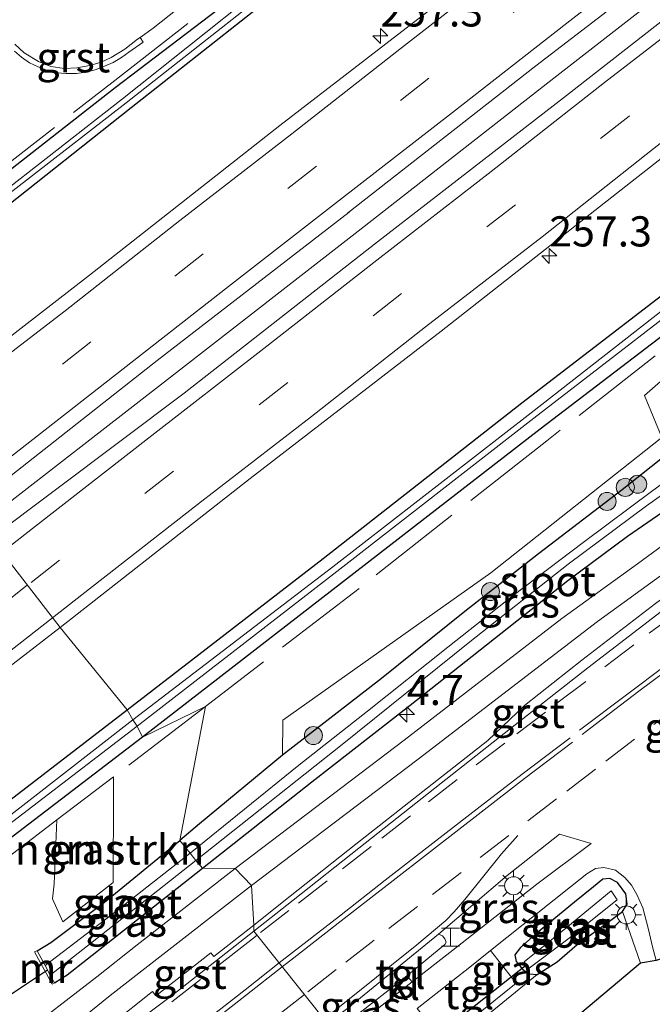
# Model space of a CAD drawing. Units: metres. Extents: x 249997 to 253698, y 465589 to 468751.
# Drawn here: x 251672 to 251724, y 466939 to 467020 of the extents above; entities that cross this region are included whole.
import ezdxf
from ezdxf.enums import TextEntityAlignment as Align

# ---------------------------------------------------------------- set-up
doc = ezdxf.new("R2010")
doc.units = ezdxf.units.M
doc.linetypes.add('IE-TERREINAFSCHEIDING', pattern=[10, 8, -2])
doc.linetypes.add('VW-3-9_STREEP', pattern=[12, 3, -9])
doc.layers.get('0').update_dxf_attribs({"lineweight": 25})
for name, color, linetype, lineweight in [('B-ME-AM-KILOMETR-S-B1', 7, 'Continuous', 18), ('B-ME-BV-GELEIDECONSTRUCTIE-GELEIDERAIL-L-B1', 213, 'BV-GELEIDERAIL', 18), ('B-ME-GR-BOMENSTRUIKEN-GV-B6', 93, 'Continuous', 18), ('B-ME-GR-BOOM-S-B1', 93, 'Continuous', 18), ('B-ME-GR-STRUIKEN-GV-B6', 93, 'Continuous', 18), ('B-ME-IE-GRASLAND-GV-B6', 93, 'Continuous', 18), ('B-ME-IE-GRONDWERKLIJN-GROND_INGERICHT-GV-B6', 253, 'Continuous', 18), ('B-ME-IE-HULPGEOMETRIE-L-B1', 53, 'Continuous', 18), ('B-ME-IE-INRICHTINGSELEMENT-S-B1', 253, 'Continuous', 18), ('B-ME-IE-MEUBILAIR_WEGMEUBILAIR-LICHTMAST-S-B1', 8, 'Continuous', 18), ('B-ME-IE-TERREINAFSCHEIDING-RASTERHEKWERK-L-B1', 8, 'IE-TERREINAFSCHEIDING', 18), ('B-ME-MW-MUUR-GV-B6', 8, 'IE-TERREINAFSCHEIDING-KUNSTMATIG', 18), ('B-ME-OG-WATER-GV-B6', 153, 'Continuous', 18), ('B-ME-VH-VERH_SOORT-BITUMEN-GV-B6', 8, 'IE-TERREINAFSCHEIDING-NATUURLIJK-HOUTWAL', 18), ('B-ME-VH-VERH_SOORT-GV-B6', 8, 'Continuous', 18), ('B-ME-VH-VERH_SOORT-KLINKERS-GV-B6', 8, 'IE-TERREINAFSCHEIDING-NATUURLIJK-HOUTWAL', 18), ('B-ME-VH-VERH_SOORT-TEGELS-GV-B6', 8, 'Continuous', 18), ('B-ME-VW-MARKERING-39STREEP-015-L-B1', 255, 'VW-3-9_STREEP', 18), ('B-ME-VW-MARKERING-STREEP-015-L-B1', 7, 'Continuous', 18)]:
    doc.layers.add(name, color=color, linetype=linetype, lineweight=lineweight)
for name, color, linetype in [('B-ME-GW-INSTEEKWATERGANG-L-B1', 10, 'Continuous'), ('B-ME-KG-KADASTRAAL-OPNAMEDTMGRENS-L-B1', 10, 'Continuous'), ('B-ME-KW-DUIKER-L-B1', 10, 'Continuous')]:
    doc.layers.add(name, color=color, linetype=linetype)
doc.styles.add('NLCS-ISO', font='NLCS-ISO.TTF')
doc.linetypes.add('BV-GELEIDERAIL', pattern='A,10,-3,[108,NLCS.SHX,S=1,R=0,X=0,Y=0],-3', length=16)
doc.linetypes.add('IE-TERREINAFSCHEIDING-KUNSTMATIG', pattern='A,4,[82,NLCS.SHX,S=0.75,R=90,X=0,Y=0],4,-2', length=10)
doc.linetypes.add('IE-TERREINAFSCHEIDING-NATUURLIJK-HOUTWAL', pattern='A,7,-1.5,[67,NLCS.SHX,S=0.75,R=45,X=0,Y=0],-1.5,7,-1.5,[70,NLCS.SHX,S=0.75,R=0,X=0,Y=0],-1.5', length=20)

# ---------------------------------------------------------------- blocks, each defined once
blk = doc.blocks.new('hecto')
for p, q in [((0, 0.625), (-0.625, 0)), ((0, -0.625), (0, 0.625)), ((-0.625, 0), (0.625, 0)), ((0.625, 0), (0, -0.625))]:
    blk.add_line(p, q)
blk = doc.blocks.new('boom')
h = blk.add_hatch(color=256)
edge = h.paths.add_edge_path()
edge.add_arc((0, 0), 0.75, 0, 360)
blk.add_circle((0, 0), 0.75)
blk = doc.blocks.new('halte')
for p, q in [((-0.75, -0.75), (-0.75, 0.75)), ((0.75, 0), (-0.75, 0)), ((0.75, 0.75), (0.75, -0.75))]:
    blk.add_line(p, q)
blk = doc.blocks.new('lantaarnpaal')
for p, q in [((-0.884, 0.884), (-0.53, 0.53)), ((0, 0.75), (0, 1.25)), ((0.53, 0.53), (0.884, 0.884)), ((-0.75, 0), (-1.25, 0)), ((0.75, 0), (1.25, 0)), ((-0.53, -0.53), (-0.884, -0.884)), ((0, -0.75), (0, -1.25)), ((0.53, -0.53), (0.884, -0.884))]:
    blk.add_line(p, q)
blk.add_circle((0, 0), 0.75)

msp = doc.modelspace()

# ---------------------------------------------------------------- linework, layer by layer
at = {"layer": 'B-ME-BV-GELEIDECONSTRUCTIE-GELEIDERAIL-L-B1'}
msp.add_polyline3d([(252015.1929, 467249.5291, 28.293), (251999.389, 467237.192, 28.28), (251983.643, 467224.753, 28.291), (251967.874, 467212.466, 28.296), (251952.227, 467200.149, 28.305), (251936.463, 467187.801, 28.296), (251920.673, 467175.441, 28.27), (251904.914, 467163.05, 28.279), (251889.255, 467150.788, 28.264), (251873.486, 467138.434, 28.286), (251857.714, 467126.162, 28.278), (251841.983, 467113.815, 28.256), (251826.209, 467101.531, 28.28), (251810.452, 467089.223, 28.282), (251794.698, 467076.932, 28.292), (251778.921, 467064.58, 28.302), (251763.167, 467052.342, 28.309), (251747.385, 467040.047, 28.299), (251731.634, 467027.724, 28.311), (251715.835, 467015.439, 28.29), (251700.098, 467003.152, 28.304), (251684.287, 466990.846, 28.287), (251668.514, 466978.6266, 28.238)], dxfattribs=at)
at = {"layer": 'B-ME-GR-BOMENSTRUIKEN-GV-B6'}
msp.add_polyline3d([(251674.859, 466954.157, 27.203), (251679.558, 466957.734, 27.08), (251679.559, 466956.374, 26.903), (251679.516, 466948.958, 26.956), (251675.33, 466945.706, 27.107), (251674.49, 466947.603, 27.254), (251674.627, 466948.866, 27.213), (251674.859, 466954.157, 27.203)], dxfattribs=at)
at = {"layer": 'B-ME-GR-STRUIKEN-GV-B6'}
msp.add_polyline3d([(251729.906, 466987.984, 26.816), (251721.745, 466981.502, 26.912), (251714.81, 466976.196, 27.012), (251708.712, 466971.428, 26.912), (251701.771, 466965.866, 26.964), (251693.578, 466959.527, 27.084), (251693.601, 466962.417, 26.959), (251710.853, 466974.644, 26.985), (251725.034, 466985.844, 26.927), (251723.618, 466989.339, 26.956), (251727.114, 466992.41, 26.939)], dxfattribs=at)
at = {"layer": 'B-ME-GW-INSTEEKWATERGANG-L-B1'}
for points in [[(251797.034, 467106.202, 27.185), (251780.843, 467093.68, 27.321), (251765.355, 467081.503, 27.281), (251748.925, 467068.636, 27.34), (251732.327, 467055.703, 27.356), (251715.571, 467042.643, 27.275), (251699.657, 467030.255, 27.348), (251689.502, 467022.331, 27.348), (251679.675, 467014.83, 27.356), (251668.557, 467006.161, 27.396)], [(251669.907, 467004.429, 26.947), (251681.015, 467013.212, 26.957), (251691.953, 467021.838, 26.94), (251700.08, 467028.164, 26.89), (251717.159, 467041.417, 26.95), (251734.63, 467054.947, 27.005), (251750.617, 467067.386, 26.99), (251767.33, 467080.506, 26.892), (251782.606, 467092.371, 26.924), (251798.628, 467104.946, 26.935)], [(251680.67, 466963.288, 26.96), (251696.946, 466975.81, 26.942), (251713.425, 466988.735, 26.927), (251730.267, 467001.662, 26.963), (251747.697, 467015.285, 27.033), (251764.837, 467028.726, 27.009), (251781.794, 467041.962, 26.964), (251786.569, 467045.823, 26.965), (251787.927, 467046.707, 26.948), (251788.744, 467047.13, 26.957), (251789.257, 467047.196, 26.892), (251789.804, 467047.042, 26.597), (251790.216, 467046.804, 26.567), (251790.369, 467046.426, 26.542), (251790.484, 467045.794, 26.512), (251790.532, 467045.329, 26.469), (251790.3, 467045.101, 26.459), (251789.994, 467044.89, 26.49), (251788.322, 467043.725, 26.575)], [(251788.322, 467043.725, 26.575), (251783.545, 467039.977, 26.623), (251766.749, 467026.63, 26.889), (251749.73, 467013.354, 26.981), (251732.024, 466999.566, 26.88), (251714.954, 466986.527, 26.844), (251698.64, 466973.908, 26.882), (251681.943, 466961.012, 26.882)], [(251729.906, 466987.984, 26.816), (251721.745, 466981.502, 26.912), (251714.81, 466976.196, 27.012), (251708.712, 466971.428, 26.912), (251701.771, 466965.866, 26.964), (251693.578, 466959.527, 27.084), (251686.674, 466953.832, 27.126), (251685.061, 466952.432, 26.916)], [(251686.931, 466950.152, 27.215), (251696.01, 466957.314, 27.083), (251704.16, 466963.65, 27.087), (251710.49, 466968.652, 27.135), (251717.242, 466973.988, 27.135), (251722.205, 466977.673, 27.219), (251727.98, 466981.654, 27.299)], [(251681.943, 466961.012, 26.882), (251664.474, 466947.661, 27.005), (251649.664, 466936.117, 27.042), (251634.804, 466924.578, 27.04), (251634.164, 466924.047, 27.039), (251633.495, 466924.058, 27.018), (251633.042, 466924.366, 26.964), (251632.744, 466924.81, 26.983), (251632.417, 466925.395, 26.914), (251632.332, 466925.94, 26.898), (251632.664, 466926.3, 26.896), (251633.115, 466926.629, 26.804), (251648.309, 466938.245, 26.836), (251662.86, 466949.597, 26.983), (251680.67, 466963.288, 26.96)], [(251673.2, 466943.312, 27.233), (251674.345, 466943.994, 27.144), (251678.791, 466947.334, 27.087), (251685.061, 466952.432, 26.916)], [(251674.643, 466940.637, 27.233), (251675.715, 466941.312, 27.217), (251680.778, 466945.29, 27.214), (251686.931, 466950.152, 27.215)], [(251718.03, 466943.822, 27.087), (251720.698, 466945.75, 27.083), (251721.778, 466946.572, 27.063), (251722.162, 466947.157, 27.063), (251722.05, 466948.03, 27.063), (251721.373, 466948.976, 27.063), (251720.728, 466949.296, 27.036), (251720.145, 466949.247, 27.04), (251719.362, 466948.591, 27.04), (251717.792, 466947.329, 27.04), (251714.546, 466944.642, 27.024), (251713.324, 466943.583, 27.024), (251712.848, 466942.972, 27.024), (251712.97, 466942.415, 27.024), (251713.52, 466941.741, 27.067), (251714.038, 466941.379, 27.012), (251714.713, 466941.328, 27.008), (251716.368, 466942.396, 27.012), (251718.03, 466943.822, 27.087)]]:
    msp.add_polyline3d(points, dxfattribs=at)
at = {"layer": 'B-ME-IE-GRASLAND-GV-B6'}
for points in [[(251667.517, 466979.933, 27.619), (251683.174, 466992.244, 27.676), (251699.094, 467004.535, 27.702), (251698.969, 467004.434, 27.704), (251714.581, 467016.647, 27.687), (251730.676, 467028.999, 27.665), (251746.122, 467041.228, 27.664), (251762.068, 467053.629, 27.652), (251777.729, 467065.925, 27.66), (251793.661, 467078.212, 27.672), (251809.265, 467090.483, 27.674), (251825.188, 467102.905, 27.647), (251840.82, 467115.19, 27.648), (251856.631, 467127.407, 27.636), (251872.365, 467139.711, 27.627), (251888.213, 467152.136, 27.615)], [(251890.304, 467149.492, 27.627), (251874.659, 467137.148, 27.638), (251858.902, 467124.908, 27.628), (251843.086, 467112.569, 27.623), (251827.378, 467100.256, 27.646), (251811.661, 467087.936, 27.643), (251795.766, 467075.564, 27.646), (251780.228, 467063.367, 27.661), (251764.229, 467050.985, 27.664), (251748.525, 467038.77, 27.657), (251732.675, 467026.362, 27.655), (251717.121, 467014.204, 27.646), (251701.192, 467001.862, 27.652), (251685.407, 466989.534, 27.634), (251669.367, 466977.509, 27.571)], [(251668.557, 467006.161, 27.396), (251679.675, 467014.83, 27.356), (251689.502, 467022.331, 27.348), (251699.657, 467030.255, 27.348), (251715.571, 467042.643, 27.275), (251732.327, 467055.703, 27.356), (251748.925, 467068.636, 27.34), (251765.355, 467081.503, 27.281), (251780.843, 467093.68, 27.321), (251797.034, 467106.202, 27.185)], [(251797.034, 467106.202, 27.185), (251780.843, 467093.68, 27.321), (251765.355, 467081.503, 27.281), (251748.925, 467068.636, 27.34), (251732.327, 467055.703, 27.356), (251715.571, 467042.643, 27.275), (251699.657, 467030.255, 27.348), (251689.502, 467022.331, 27.348), (251679.675, 467014.83, 27.356), (251668.557, 467006.161, 27.396)], [(251669.603, 467005.074, 26.367), (251680.588, 467013.58, 26.4), (251691.706, 467022.354, 26.414), (251699.6, 467028.404, 26.393), (251717.132, 467041.92, 26.508), (251734.008, 467055.223, 26.552), (251750.214, 467067.862, 26.423), (251766.737, 467080.957, 26.339), (251782.362, 467092.892, 26.365), (251798.198, 467105.371, 26.372), (251797.943, 467105.683, 26.375), (251797.747, 467105.707, 26.398), (251782.046, 467093.343, 26.365), (251766.387, 467081.281, 26.408), (251749.936, 467068.302, 26.457), (251733.543, 467055.68, 26.527), (251716.734, 467042.51, 26.472), (251699.189, 467028.801, 26.403), (251691.426, 467022.787, 26.405), (251680.293, 467013.934, 26.354), (251669.356, 467005.417, 26.325)], [(251798.628, 467104.946, 26.935), (251782.606, 467092.371, 26.924), (251767.33, 467080.506, 26.892), (251750.617, 467067.386, 26.99), (251734.63, 467054.947, 27.005), (251717.159, 467041.417, 26.95), (251700.08, 467028.164, 26.89), (251691.953, 467021.838, 26.94), (251681.015, 467013.212, 26.957), (251669.907, 467004.429, 26.947)], [(251669.907, 467004.429, 26.947), (251681.015, 467013.212, 26.957), (251691.953, 467021.838, 26.94), (251700.08, 467028.164, 26.89), (251717.159, 467041.417, 26.95), (251734.63, 467054.947, 27.005), (251750.617, 467067.386, 26.99), (251767.33, 467080.506, 26.892), (251782.606, 467092.371, 26.924), (251798.628, 467104.946, 26.935)], [(251671.326, 467017.876, 27.313), (251671.914, 467017.364, 27.31), (251672.576, 467016.918, 27.308), (251673.283, 467016.575, 27.31), (251674.064, 467016.26, 27.343), (251674.836, 467016.089, 27.345), (251675.623, 467016.035, 27.367), (251676.468, 467016.024, 27.377), (251677.257, 467016.135, 27.38), (251678.034, 467016.326, 27.392), (251678.799, 467016.618, 27.395), (251679.527, 467016.938, 27.392), (251680.224, 467017.357, 27.384), (251680.812, 467017.779, 27.398), (251682.003, 467018.631, 27.405), (251681.76, 467019.015, 27.417), (251682.836, 467019.774, 27.472), (251688.675, 467024.414, 27.469), (251698.36, 467031.945, 27.446), (251713.962, 467044.327, 27.455), (251731.036, 467057.665, 27.432), (251747.475, 467070.617, 27.469), (251763.936, 467083.426, 27.416)], [(251789.804, 467047.042, 26.597), (251789.257, 467047.196, 26.892), (251788.744, 467047.13, 26.957), (251787.927, 467046.707, 26.948), (251786.569, 467045.823, 26.965), (251781.794, 467041.962, 26.964), (251764.837, 467028.726, 27.009), (251747.697, 467015.285, 27.033), (251730.267, 467001.662, 26.963), (251713.425, 466988.735, 26.927), (251696.946, 466975.81, 26.942), (251680.67, 466963.288, 26.96), (251675.113, 466970.104, 27.36), (251690.875, 466982.443, 27.424), (251706.744, 466994.662, 27.427), (251722.435, 467006.978, 27.426), (251738.16, 467019.286, 27.424), (251754.207, 467031.669, 27.435), (251770.04, 467044.009, 27.414), (251785.749, 467056.315, 27.43), (251801.196, 467068.414, 27.427)], [(251789.613, 467045.932, 25.835), (251789.204, 467045.777, 25.842), (251788.53, 467045.431, 25.884), (251782.678, 467041.043, 25.844), (251765.917, 467028.167, 25.956), (251748.006, 467014.368, 26.018), (251731.148, 467001.136, 25.952), (251714.192, 466987.896, 25.867), (251697.753, 466975.125, 25.955), (251681.163, 466962.458, 25.988), (251680.67, 466963.288, 26.96), (251696.946, 466975.81, 26.942), (251713.425, 466988.735, 26.927), (251730.267, 467001.662, 26.963), (251747.697, 467015.285, 27.033), (251764.837, 467028.726, 27.009), (251781.794, 467041.962, 26.964), (251786.569, 467045.823, 26.965), (251787.927, 467046.707, 26.948), (251788.744, 467047.13, 26.957), (251789.257, 467047.196, 26.892), (251789.804, 467047.042, 26.597)], [(251681.943, 466961.012, 26.882), (251681.51, 466961.915, 25.966), (251698.09, 466974.756, 25.929), (251714.411, 466987.462, 25.846), (251731.493, 467000.604, 25.9), (251748.432, 467013.825, 25.958), (251766.385, 467027.528, 25.993), (251783.019, 467040.602, 25.858), (251788.036, 467044.578, 25.787), (251788.721, 467045.131, 25.786), (251789.448, 467045.319, 25.815)], [(251789.994, 467044.89, 26.49), (251788.322, 467043.725, 26.575), (251783.545, 467039.977, 26.623), (251766.749, 467026.63, 26.889), (251749.73, 467013.354, 26.981), (251732.024, 466999.566, 26.88), (251714.954, 466986.527, 26.844), (251698.64, 466973.908, 26.882), (251681.943, 466961.012, 26.882)], [(251707.564, 467022.681, 27.481), (251693.344, 467011.724, 27.469), (251677.558, 466999.292, 27.459), (251661.877, 466987.187, 27.386)], [(251793.227, 467016.132, 27.66), (251789.142, 467014.686, 27.594), (251784.229, 467012.469, 27.598), (251776.422, 467008.806, 27.594), (251768.565, 467004.597, 27.55), (251762.692, 467001.569, 27.538), (251757.039, 466998.383, 27.478), (251751.871, 466995.3, 27.443), (251747.44, 466992.658, 27.454), (251742.501, 466989.452, 27.454), (251735.854, 466984.78, 27.443), (251729.252, 466979.949, 27.462), (251723.021, 466975.383, 27.466), (251716.735, 466970.854, 27.45), (251703.663, 466960.768, 27.461), (251689.655, 466950.117, 27.467)], [(251727.114, 466992.41, 26.939), (251723.618, 466989.339, 26.956), (251725.034, 466985.844, 26.927), (251710.853, 466974.644, 26.985), (251693.601, 466962.417, 26.959), (251693.578, 466959.527, 27.084), (251686.674, 466953.832, 27.126), (251685.061, 466952.432, 26.916), (251687.185, 466963.539, 26.885), (251681.943, 466961.012, 26.882), (251698.64, 466973.908, 26.882), (251714.954, 466986.527, 26.844), (251732.024, 466999.566, 26.88)], [(251724.3, 466981.444, 25.918), (251718.518, 466977.154, 25.918), (251712.704, 466972.758, 25.918), (251707.289, 466968.459, 26.01), (251700.635, 466963.165, 26.01), (251694.92, 466958.698, 26.01), (251685.909, 466951.402, 26.038), (251685.061, 466952.432, 26.916), (251686.674, 466953.832, 27.126), (251693.578, 466959.527, 27.084), (251701.771, 466965.866, 26.964), (251708.712, 466971.428, 26.912), (251714.81, 466976.196, 27.012), (251721.745, 466981.502, 26.912), (251729.906, 466987.984, 26.816)], [(251727.98, 466981.654, 27.299), (251722.205, 466977.673, 27.219), (251717.242, 466973.988, 27.135), (251710.49, 466968.652, 27.135), (251704.16, 466963.65, 27.087), (251696.01, 466957.314, 27.083), (251686.931, 466950.152, 27.215), (251686.383, 466950.797, 26.042), (251698.526, 466960.411, 26.058), (251709.105, 466968.903, 26.098), (251717.284, 466975.355, 26.062), (251723.779, 466980.178, 26.058), (251729.746, 466984.411, 26.026)], [(251689.655, 466950.117, 27.467), (251686.931, 466950.152, 27.215), (251696.01, 466957.314, 27.083), (251704.16, 466963.65, 27.087), (251710.49, 466968.652, 27.135), (251717.242, 466973.988, 27.135), (251722.205, 466977.673, 27.219), (251727.98, 466981.654, 27.299)], [(251724.51, 466972.076, 27.665), (251718.419, 466967.382, 27.669), (251713.647, 466963.64, 27.595), (251710.598, 466960.739, 27.591), (251705.975, 466957.105, 27.568), (251699.667, 466952.138, 27.556), (251694.209, 466947.826, 27.532), (251691.18, 466945.413, 27.524), (251691.01, 466948.705, 27.509), (251704.83, 466959.192, 27.55), (251719.695, 466970.591, 27.466), (251725.543, 466974.812, 27.474)], [(251659.235, 466957.865, 27.33), (251675.113, 466970.104, 27.36), (251680.67, 466963.288, 26.96), (251662.86, 466949.597, 26.983)], [(251662.86, 466949.597, 26.983), (251680.67, 466963.288, 26.96), (251681.163, 466962.458, 25.988)], [(251664.474, 466947.661, 27.005), (251681.943, 466961.012, 26.882), (251687.185, 466963.539, 26.885), (251685.061, 466952.432, 26.916), (251678.791, 466947.334, 27.087), (251674.345, 466943.994, 27.144), (251673.2, 466943.312, 27.233), (251673.004, 466943.206, 27.233), (251674.447, 466940.531, 27.233), (251674.643, 466940.637, 27.233), (251675.715, 466941.312, 27.217), (251680.778, 466945.29, 27.214), (251686.931, 466950.152, 27.215), (251689.655, 466950.117, 27.467), (251681.501, 466943.79, 27.468), (251678.171, 466941.152, 27.483), (251671.512, 466936.005, 27.569)], [(251681.163, 466962.458, 25.988), (251663.858, 466949.026, 25.992)], [(251664.164, 466948.671, 25.956), (251681.51, 466961.915, 25.966), (251681.943, 466961.012, 26.882), (251664.474, 466947.661, 27.005)], [(251674.49, 466947.603, 27.254), (251675.33, 466945.706, 27.107), (251679.516, 466948.958, 26.956), (251679.559, 466956.374, 26.903), (251679.558, 466957.734, 27.08), (251674.859, 466954.157, 27.203), (251674.627, 466948.866, 27.213), (251674.49, 466947.603, 27.254)], [(251719.168, 466952.206, 27.159), (251714.666, 466948.827, 27.256), (251707.698, 466943.355, 27.381), (251704.334, 466940.738, 27.381), (251703.881, 466941.218, 27.299), (251707.052, 466943.82, 27.279), (251707.148, 466944.025, 27.279), (251707.029, 466944.293, 27.279), (251706.842, 466944.543, 27.279), (251706.503, 466944.684, 27.247), (251712.206, 466949.535, 27.187), (251716.547, 466952.96, 27.187), (251719.168, 466952.206, 27.159)], [(251674.345, 466943.994, 27.144), (251678.791, 466947.334, 27.087), (251685.061, 466952.432, 26.916), (251685.909, 466951.402, 26.038), (251679.748, 466946.548, 26.075), (251673.865, 466942.085, 26.079), (251673.2, 466943.312, 27.233), (251674.345, 466943.994, 27.144)], [(251686.931, 466950.152, 27.215), (251680.778, 466945.29, 27.214), (251675.715, 466941.312, 27.217), (251674.643, 466940.637, 27.233), (251674.295, 466941.278, 26.079), (251682.182, 466947.466, 26.083), (251686.383, 466950.797, 26.042), (251686.931, 466950.152, 27.215)], [(251707.267, 466936.037, 27.224), (251712.954, 466940.622, 27.258), (251710.823, 466943.321, 27.318), (251718.812, 466949.692, 27.071), (251719.55, 466950.119, 27.087), (251720.226, 466950.206, 27.087), (251721.207, 466949.988, 27.103), (251721.981, 466949.378, 27.127), (251722.541, 466948.743, 27.107), (251722.977, 466947.962, 27.071), (251723.475, 466946.851, 27.071), (251723.941, 466945.063, 27.127), (251724.264, 466943.63, 27.151), (251724.584, 466942.494, 27.151)], [(251724.584, 466942.494, 27.151), (251723.284, 466942.274, 27.159), (251721.778, 466946.572, 27.063), (251722.162, 466947.157, 27.063), (251722.05, 466948.03, 27.063), (251721.373, 466948.976, 27.063), (251720.728, 466949.296, 27.036), (251720.145, 466949.247, 27.04), (251719.362, 466948.591, 27.04), (251717.792, 466947.329, 27.04), (251714.546, 466944.642, 27.024), (251713.324, 466943.583, 27.024), (251712.848, 466942.972, 27.024), (251712.97, 466942.415, 27.024), (251713.52, 466941.741, 27.067), (251714.038, 466941.379, 27.012), (251714.713, 466941.328, 27.008), (251706.163, 466934.385, 27.032)], [(251721.778, 466946.572, 27.063), (251720.698, 466945.75, 27.083), (251718.03, 466943.822, 27.087), (251716.368, 466942.396, 27.012), (251714.713, 466941.328, 27.008), (251714.038, 466941.379, 27.012), (251713.52, 466941.741, 27.067), (251712.97, 466942.415, 27.024), (251712.848, 466942.972, 27.024), (251713.324, 466943.583, 27.024), (251714.546, 466944.642, 27.024), (251717.792, 466947.329, 27.04), (251719.362, 466948.591, 27.04), (251720.145, 466949.247, 27.04), (251720.728, 466949.296, 27.036), (251721.373, 466948.976, 27.063), (251722.05, 466948.03, 27.063), (251722.162, 466947.157, 27.063), (251721.778, 466946.572, 27.063)], [(251691.18, 466945.413, 27.524), (251687.881, 466942.837, 27.504), (251687.623, 466943.143, 27.473), (251683.061, 466939.562, 27.464), (251682.778, 466939.917, 27.609), (251679.389, 466937.229, 27.612), (251680.085, 466936.362, 27.656), (251671.894, 466929.841, 27.717), (251665.316, 466924.682, 27.702), (251664.717, 466925.448, 27.673), (251664.489, 466926.171, 27.673), (251664.453, 466926.606, 27.655), (251664.451, 466927.067, 27.642), (251664.43, 466927.376, 27.631), (251664.507, 466927.675, 27.628), (251664.658, 466927.935, 27.634), (251664.958, 466928.231, 27.636), (251670.128, 466932.379, 27.623), (251676.64, 466937.476, 27.574), (251679.282, 466939.597, 27.539), (251682.635, 466942.21, 27.534), (251691.01, 466948.705, 27.509), (251691.18, 466945.413, 27.524)], [(251716.78, 466944.926, 26.114), (251713.615, 466942.4, 26.118), (251714.046, 466941.866, 26.118), (251717.345, 466944.353, 26.118), (251721.346, 466947.514, 26.118), (251720.842, 466948.266, 26.118), (251716.78, 466944.926, 26.114)], [(251702.826, 466939.565, 27.423), (251699.991, 466937.36, 27.423), (251697.302, 466937.274, 27.279), (251698.991, 466938.548, 27.251), (251699.032, 466938.237, 27.255), (251699.113, 466938.067, 27.255), (251699.4, 466937.858, 27.255), (251699.756, 466938.001, 27.255), (251702.449, 466940.101, 27.284), (251702.826, 466939.565, 27.423)]]:
    msp.add_polyline3d(points, dxfattribs=at)
at = {"layer": 'B-ME-IE-GRONDWERKLIJN-GROND_INGERICHT-GV-B6'}
msp.add_polyline3d([(251705.372, 466927.244, 27.419), (251702.205, 466931.221, 27.059), (251704.642, 466933.074, 27.059), (251705.637, 466933.862, 27.032), (251706.163, 466934.385, 27.032), (251714.713, 466941.328, 27.008), (251716.368, 466942.396, 27.012), (251718.03, 466943.822, 27.087), (251720.698, 466945.75, 27.083), (251721.778, 466946.572, 27.063), (251723.284, 466942.274, 27.159), (251705.372, 466927.244, 27.419)], dxfattribs=at)
at = {"layer": 'B-ME-IE-HULPGEOMETRIE-L-B1'}
msp.add_polyline3d([(251705.372, 466927.244, 27.419), (251702.205, 466931.221, 27.059), (251701.654, 466931.914, 26.206), (251701.059, 466932.638, 26.21), (251700.597, 466933.215, 27.036), (251701.12, 466935.693, 27.361), (251699.991, 466937.36, 27.423), (251697.302, 466937.274, 27.279), (251691.205, 466944.922, 27.554), (251691.18, 466945.413, 27.524), (251691.01, 466948.705, 27.509), (251689.655, 466950.117, 27.467), (251686.931, 466950.152, 27.215), (251686.383, 466950.797, 26.042), (251685.909, 466951.402, 26.038), (251685.061, 466952.432, 26.916), (251687.185, 466963.539, 26.885), (251681.943, 466961.012, 26.882), (251681.51, 466961.915, 25.966), (251681.163, 466962.458, 25.988), (251680.67, 466963.288, 26.96), (251675.113, 466970.104, 27.36), (251669.367, 466977.509, 27.571)], dxfattribs=at)
at = {"layer": 'B-ME-IE-TERREINAFSCHEIDING-RASTERHEKWERK-L-B1'}
for points in [[(251668.325, 467006.666, 27.397), (251679.415, 467015.24, 27.362), (251689.164, 467022.843, 27.44), (251702.165, 467033.072, 27.388), (251714.467, 467042.739, 27.376), (251726.81, 467052.348, 27.386), (251739.253, 467062.105, 27.39), (251751.847, 467072.045, 27.415), (251765.215, 467082.428, 27.332), (251777.906, 467092.179, 27.347), (251790.42, 467102.026, 27.263), (251797.953, 467107.93, 27.249), (251799.809, 467106.011, 27.174), (251812.965, 467116.383, 27.082), (251812.644, 467116.734, 27.156), (251811.151, 467118.61, 27.279), (251826.508, 467130.57, 27.22), (251841.592, 467142.22, 27.144), (251859.749, 467156.259, 27.13), (251876.236, 467169.122, 27.112), (251891.88, 467181.504, 27.151)], [(251793.723, 467050.753, 26.954), (251791.318, 467048.851, 26.957), (251791.463, 467045.021, 26.471), (251784.135, 467039.168, 26.609), (251768.28, 467026.782, 26.859), (251750.526, 467012.952, 27.002), (251732.359, 466998.792, 26.894), (251715.497, 466985.574, 26.871), (251699.922, 466973.346, 26.925), (251687.185, 466963.539, 26.885), (251679.558, 466957.734, 27.08)], [(251679.558, 466957.734, 27.08), (251674.859, 466954.157, 27.203), (251663.948, 466945.852, 26.973), (251640.503, 466928.006, 27.061), (251632.746, 466922.243, 26.954), (251631.593, 466919.059, 27.129)]]:
    msp.add_polyline3d(points, dxfattribs=at)
at = {"layer": 'B-ME-KG-KADASTRAAL-OPNAMEDTMGRENS-L-B1'}
msp.add_polyline3d([(251891.801, 467015.916, 27.391), (251829.381, 467000.242, 26.489), (251813.845, 466994.243, 26.55), (251810.251, 466992.855, 26.106), (251808.603, 466992.227, 25.356), (251805.516, 466991.054, 25.547), (251803.961, 466990.439, 26.68), (251778.479, 466978.582, 27.103), (251765.363, 466970.554, 27.103), (251730.953, 466944.714, 27.335), (251728.854, 466943.949, 27.159), (251724.584, 466942.494, 27.151), (251723.284, 466942.274, 27.159), (251705.372, 466927.244, 27.419)], dxfattribs=at)
at = {"layer": 'B-ME-KW-DUIKER-L-B1'}
for p, q in [((251713.861, 466942.164, 26.118), (251705.127, 466935.274, 26.118)), ((251665.592, 466936.109, 26.43), (251674.066, 466941.724, 26.079))]:
    msp.add_line(p, q, dxfattribs=at)
at = {"layer": 'B-ME-MW-MUUR-GV-B6'}
msp.add_polyline3d([(251673.865, 466942.085, 26.079), (251674.295, 466941.278, 26.079), (251674.643, 466940.637, 27.233), (251674.447, 466940.531, 27.233), (251673.004, 466943.206, 27.233), (251673.2, 466943.312, 27.233), (251673.865, 466942.085, 26.079)], dxfattribs=at)
at = {"layer": 'B-ME-OG-WATER-GV-B6'}
for points in [[(251657.895, 466995.732, 26.312), (251657.637, 466996.155, 26.325), (251669.356, 467005.417, 26.325), (251680.293, 467013.934, 26.354), (251691.426, 467022.787, 26.405), (251699.189, 467028.801, 26.403), (251716.734, 467042.51, 26.472), (251733.543, 467055.68, 26.527), (251749.936, 467068.302, 26.457), (251766.387, 467081.281, 26.408), (251782.046, 467093.343, 26.365), (251797.747, 467105.707, 26.398), (251797.943, 467105.683, 26.375), (251798.198, 467105.371, 26.372), (251782.362, 467092.892, 26.365), (251766.737, 467080.957, 26.339), (251750.214, 467067.862, 26.423), (251734.008, 467055.223, 26.552), (251717.132, 467041.92, 26.508), (251699.6, 467028.404, 26.393), (251691.706, 467022.354, 26.414), (251680.588, 467013.58, 26.4), (251669.603, 467005.074, 26.367), (251657.895, 466995.732, 26.312)], [(251681.51, 466961.915, 25.966), (251681.163, 466962.458, 25.988), (251697.753, 466975.125, 25.955), (251714.192, 466987.896, 25.867), (251731.148, 467001.136, 25.952), (251748.006, 467014.368, 26.018), (251765.917, 467028.167, 25.956), (251782.678, 467041.043, 25.844), (251788.53, 467045.431, 25.884), (251789.204, 467045.777, 25.842), (251789.613, 467045.932, 25.835), (251789.908, 467045.94, 25.832), (251789.947, 467045.519, 25.826), (251789.448, 467045.319, 25.815), (251788.721, 467045.131, 25.786), (251788.036, 467044.578, 25.787), (251783.019, 467040.602, 25.858), (251766.385, 467027.528, 25.993), (251748.432, 467013.825, 25.958), (251731.493, 467000.604, 25.9), (251714.411, 466987.462, 25.846), (251698.09, 466974.756, 25.929), (251681.51, 466961.915, 25.966)], [(251686.383, 466950.797, 26.042), (251685.909, 466951.402, 26.038), (251694.92, 466958.698, 26.01), (251700.635, 466963.165, 26.01), (251707.289, 466968.459, 26.01), (251712.704, 466972.758, 25.918), (251718.518, 466977.154, 25.918), (251724.3, 466981.444, 25.918), (251729.596, 466985.301, 25.934), (251734.961, 466988.964, 25.938), (251739.907, 466992.142, 25.938), (251740.287, 466991.551, 25.938), (251737.166, 466989.548, 25.982), (251734.149, 466987.513, 26.014), (251729.746, 466984.411, 26.026), (251723.779, 466980.178, 26.058), (251717.284, 466975.355, 26.062), (251709.105, 466968.903, 26.098), (251698.526, 466960.411, 26.058), (251686.383, 466950.797, 26.042)], [(251681.51, 466961.915, 25.966), (251664.164, 466948.671, 25.956), (251649.132, 466936.967, 25.99), (251634.49, 466925.674, 26.135), (251634.15, 466925.407, 26.148), (251633.828, 466925.338, 26.151), (251633.612, 466925.428, 26.201), (251633.533, 466925.683, 26.204), (251633.551, 466925.835, 26.241), (251633.635, 466925.993, 26.251), (251634.081, 466926.21, 26.195), (251648.762, 466937.554, 26.031), (251663.858, 466949.026, 25.992), (251681.163, 466962.458, 25.988), (251681.51, 466961.915, 25.966)], [(251686.383, 466950.797, 26.042), (251682.182, 466947.466, 26.083), (251674.295, 466941.278, 26.079), (251673.865, 466942.085, 26.079), (251679.748, 466946.548, 26.075), (251685.909, 466951.402, 26.038), (251686.383, 466950.797, 26.042)], [(251717.345, 466944.353, 26.118), (251714.046, 466941.866, 26.118), (251713.615, 466942.4, 26.118), (251716.78, 466944.926, 26.114), (251720.842, 466948.266, 26.118), (251721.346, 466947.514, 26.118), (251717.345, 466944.353, 26.118)]]:
    msp.add_polyline3d(points, dxfattribs=at)
at = {"layer": 'B-ME-VH-VERH_SOORT-BITUMEN-GV-B6'}
for points in [[(251888.213, 467152.136, 27.615), (251872.365, 467139.711, 27.627), (251856.631, 467127.407, 27.636), (251840.82, 467115.19, 27.648), (251825.188, 467102.905, 27.647), (251809.265, 467090.483, 27.674), (251793.661, 467078.212, 27.672), (251777.729, 467065.925, 27.66), (251762.068, 467053.629, 27.652), (251746.122, 467041.228, 27.664), (251730.676, 467028.999, 27.665), (251714.581, 467016.647, 27.687), (251698.969, 467004.434, 27.704), (251699.094, 467004.535, 27.702), (251683.174, 466992.244, 27.676), (251667.517, 466979.933, 27.619)], [(251675.113, 466970.104, 27.36), (251669.367, 466977.509, 27.571), (251685.407, 466989.534, 27.634), (251701.192, 467001.862, 27.652), (251717.121, 467014.204, 27.646), (251732.675, 467026.362, 27.655), (251748.525, 467038.77, 27.657), (251764.229, 467050.985, 27.664), (251780.228, 467063.367, 27.661), (251795.766, 467075.564, 27.646), (251811.661, 467087.936, 27.643), (251827.378, 467100.256, 27.646), (251843.086, 467112.569, 27.623), (251858.902, 467124.908, 27.628), (251874.659, 467137.148, 27.638), (251890.304, 467149.492, 27.627)], [(251896.167, 467142.61, 27.409), (251880.188, 467130.144, 27.402), (251864.375, 467117.693, 27.397), (251848.65, 467105.447, 27.423), (251832.621, 467092.824, 27.401), (251817.062, 467080.823, 27.434), (251801.196, 467068.414, 27.427), (251785.749, 467056.315, 27.43), (251770.04, 467044.009, 27.414), (251754.207, 467031.669, 27.435), (251738.16, 467019.286, 27.424), (251722.435, 467006.978, 27.426), (251706.744, 466994.662, 27.427), (251690.875, 466982.443, 27.424), (251675.113, 466970.104, 27.36)], [(251790.803, 467104.973, 27.413), (251785.195, 467100.283, 27.415), (251779.3, 467095.537, 27.398), (251763.936, 467083.426, 27.416), (251747.475, 467070.617, 27.469), (251731.036, 467057.665, 27.432), (251713.962, 467044.327, 27.455), (251698.36, 467031.945, 27.446), (251688.675, 467024.414, 27.469), (251682.836, 467019.774, 27.472), (251681.76, 467019.015, 27.417), (251681.548, 467018.866, 27.449), (251680.48, 467018.03, 27.442), (251679.362, 467017.353, 27.446), (251678.534, 467016.969, 27.443), (251677.587, 467016.677, 27.432), (251676.497, 467016.491, 27.428), (251675.471, 467016.446, 27.428), (251674.361, 467016.613, 27.409), (251673.337, 467017.028, 27.401), (251672.144, 467017.738, 27.412), (251671.361, 467018.457, 27.394)], [(251661.877, 466987.187, 27.386), (251677.558, 466999.292, 27.459), (251693.344, 467011.724, 27.469), (251707.564, 467022.681, 27.481)], [(251697.302, 466937.274, 27.279), (251691.205, 466944.922, 27.554), (251694.45, 466947.508, 27.562), (251699.907, 466951.819, 27.586), (251706.214, 466956.786, 27.598), (251712.488, 466961.717, 27.63), (251718.906, 466966.75, 27.73), (251724.991, 466971.44, 27.726), (251731.332, 466976.084, 27.662), (251736.898, 466980.014, 27.648), (251737.701, 466980.581, 27.646), (251743.776, 466984.553, 27.646), (251749.854, 466988.337, 27.706), (251756.365, 466992.232, 27.722), (251761.994, 466995.504, 27.734), (251768.768, 466999.24, 27.841), (251774.722, 467002.301, 27.889), (251780.31, 467005.04, 27.965), (251785.882, 467007.666, 27.889), (251791.904, 467010.51, 27.945)], [(251725.543, 466974.812, 27.474), (251719.695, 466970.591, 27.466), (251704.83, 466959.192, 27.55), (251691.01, 466948.705, 27.509), (251689.655, 466950.117, 27.467), (251703.663, 466960.768, 27.461), (251716.735, 466970.854, 27.45), (251723.021, 466975.383, 27.466), (251729.252, 466979.949, 27.462)], [(251669.367, 466977.509, 27.571), (251675.113, 466970.104, 27.36), (251659.235, 466957.865, 27.33)], [(251699.991, 466937.36, 27.423), (251702.826, 466939.565, 27.423), (251704.334, 466940.738, 27.381), (251707.698, 466943.355, 27.381), (251714.666, 466948.827, 27.256), (251719.168, 466952.206, 27.159), (251716.547, 466952.96, 27.187), (251712.206, 466949.535, 27.187), (251706.503, 466944.684, 27.247), (251698.991, 466938.548, 27.251)], [(251671.512, 466936.005, 27.569), (251678.171, 466941.152, 27.483), (251681.501, 466943.79, 27.468), (251689.655, 466950.117, 27.467), (251691.01, 466948.705, 27.509), (251682.635, 466942.21, 27.534), (251679.282, 466939.597, 27.539), (251676.64, 466937.476, 27.574), (251670.128, 466932.379, 27.623)], [(251724.264, 466943.63, 27.151), (251723.941, 466945.063, 27.127), (251723.475, 466946.851, 27.071), (251722.977, 466947.962, 27.071), (251722.541, 466948.743, 27.107), (251721.981, 466949.378, 27.127), (251721.207, 466949.988, 27.103), (251720.226, 466950.206, 27.087), (251719.55, 466950.119, 27.087), (251718.812, 466949.692, 27.071), (251710.823, 466943.321, 27.318), (251709.108, 466941.953, 27.318), (251707.692, 466940.844, 27.318), (251704.737, 466938.528, 27.351)], [(251680.085, 466936.362, 27.656), (251684.465, 466939.665, 27.511), (251691.205, 466944.922, 27.554), (251697.302, 466937.274, 27.279)]]:
    msp.add_polyline3d(points, dxfattribs=at)
at = {"layer": 'B-ME-VH-VERH_SOORT-GV-B6'}
for points in [[(251681.76, 467019.015, 27.417), (251682.003, 467018.631, 27.405), (251680.812, 467017.779, 27.398), (251680.224, 467017.357, 27.384), (251679.527, 467016.938, 27.392), (251678.799, 467016.618, 27.395), (251678.034, 467016.326, 27.392), (251677.257, 467016.135, 27.38), (251676.468, 467016.024, 27.377), (251675.623, 467016.035, 27.367), (251674.836, 467016.089, 27.345), (251674.064, 467016.26, 27.343), (251673.283, 467016.575, 27.31), (251672.576, 467016.918, 27.308), (251671.914, 467017.364, 27.31), (251671.326, 467017.876, 27.313)], [(251671.361, 467018.457, 27.394), (251672.144, 467017.738, 27.412), (251673.337, 467017.028, 27.401), (251674.361, 467016.613, 27.409), (251675.471, 467016.446, 27.428), (251676.497, 467016.491, 27.428), (251677.587, 467016.677, 27.432), (251678.534, 467016.969, 27.443), (251679.362, 467017.353, 27.446), (251680.48, 467018.03, 27.442), (251681.548, 467018.866, 27.449), (251681.76, 467019.015, 27.417)], [(251736.898, 466980.014, 27.648), (251731.332, 466976.084, 27.662), (251724.991, 466971.44, 27.726), (251718.906, 466966.75, 27.73), (251712.488, 466961.717, 27.63), (251706.214, 466956.786, 27.598), (251699.907, 466951.819, 27.586), (251694.45, 466947.508, 27.562), (251691.205, 466944.922, 27.554), (251691.18, 466945.413, 27.524), (251694.209, 466947.826, 27.532), (251699.667, 466952.138, 27.556), (251705.975, 466957.105, 27.568), (251710.598, 466960.739, 27.591), (251713.647, 466963.64, 27.595), (251718.419, 466967.382, 27.669), (251724.51, 466972.076, 27.665), (251730.858, 466976.725, 27.601), (251736.662, 466980.335, 27.618), (251736.898, 466980.014, 27.648)], [(251691.205, 466944.922, 27.554), (251684.465, 466939.665, 27.511), (251680.085, 466936.362, 27.656), (251679.389, 466937.229, 27.612), (251682.778, 466939.917, 27.609), (251683.061, 466939.562, 27.464), (251687.623, 466943.143, 27.473), (251687.881, 466942.837, 27.504), (251691.18, 466945.413, 27.524), (251691.205, 466944.922, 27.554)]]:
    msp.add_polyline3d(points, dxfattribs=at)
at = {"layer": 'B-ME-VH-VERH_SOORT-KLINKERS-GV-B6'}
msp.add_polyline3d([(251704.334, 466940.738, 27.381), (251702.826, 466939.565, 27.423), (251702.449, 466940.101, 27.284), (251703.881, 466941.218, 27.299), (251704.334, 466940.738, 27.381)], dxfattribs=at)
at = {"layer": 'B-ME-VH-VERH_SOORT-TEGELS-GV-B6'}
for points in [[(251706.503, 466944.684, 27.247), (251706.842, 466944.543, 27.279), (251707.029, 466944.293, 27.279), (251707.148, 466944.025, 27.279), (251707.052, 466943.82, 27.279), (251703.881, 466941.218, 27.299), (251702.449, 466940.101, 27.284), (251699.756, 466938.001, 27.255), (251699.4, 466937.858, 27.255), (251699.113, 466938.067, 27.255), (251699.032, 466938.237, 27.255), (251698.991, 466938.548, 27.251), (251706.503, 466944.684, 27.247)], [(251712.954, 466940.622, 27.258), (251707.267, 466936.037, 27.224), (251706.934, 466935.766, 27.219), (251704.737, 466938.528, 27.351), (251707.692, 466940.844, 27.318), (251709.108, 466941.953, 27.318), (251710.823, 466943.321, 27.318), (251712.954, 466940.622, 27.258)]]:
    msp.add_polyline3d(points, dxfattribs=at)
at = {"layer": 'B-ME-VW-MARKERING-39STREEP-015-L-B1'}
for points in [[(251883.322, 467154.276, 27.596), (251874.02, 467146.958, 27.596), (251864.687, 467139.681, 27.594), (251855.354, 467132.36, 27.595), (251846.01, 467125.092, 27.588), (251836.668, 467117.769, 27.602), (251827.33, 467110.458, 27.602), (251817.991, 467103.173, 27.611), (251808.647, 467095.901, 27.621), (251799.297, 467088.574, 27.629), (251789.905, 467081.292, 27.615), (251780.589, 467073.987, 27.619), (251771.221, 467066.673, 27.608), (251761.891, 467059.364, 27.614), (251752.545, 467052.068, 27.623), (251743.204, 467044.822, 27.64), (251733.818, 467037.47, 27.627), (251724.463, 467030.218, 27.651), (251715.08, 467022.914, 27.652), (251705.724, 467015.633, 27.656), (251696.382, 467008.339, 27.652), (251686.992, 467001.067, 27.646), (251677.68, 466993.782, 27.631), (251668.289, 466986.465, 27.607)], [(251883.055, 467137.932, 27.604), (251873.578, 467130.543, 27.606), (251864.137, 467123.17, 27.603), (251854.698, 467115.776, 27.606), (251845.246, 467108.353, 27.61), (251835.824, 467101.026, 27.61), (251826.344, 467093.616, 27.612), (251816.9, 467086.239, 27.606), (251807.485, 467078.857, 27.605), (251798.013, 467071.526, 27.613), (251788.562, 467064.114, 27.612), (251779.097, 467056.744, 27.616), (251769.646, 467049.359, 27.628), (251760.193, 467042.02, 27.636), (251750.738, 467034.615, 27.631), (251741.274, 467027.247, 27.626), (251731.811, 467019.901, 27.627), (251722.323, 467012.489, 27.631), (251712.892, 467005.146, 27.624), (251703.449, 466997.78, 27.624), (251694.006, 466990.403, 27.622), (251684.513, 466983.06, 27.594), (251675.074, 466975.684, 27.571), (251672.3974, 466973.6036, 27.567)], [(251672.3974, 466973.6036, 27.567), (251665.633, 466968.346, 27.557)], [(251726.411, 466971.42, 27.75), (251722.712, 466968.66, 27.752), (251718.73, 466965.636, 27.751), (251715.391, 466963.094, 27.744), (251712.023, 466960.526, 27.735), (251708.051, 466957.49, 27.733), (251704.178, 466954.477, 27.729), (251700.926, 466951.946, 27.728), (251697.264, 466949.104, 27.717), (251694.106, 466946.649, 27.714), (251691.467, 466944.594, 27.71)], [(251726.767, 466963.872, 27.45), (251722.786, 466960.848, 27.469), (251719.536, 466958.368, 27.49), (251716.312, 466955.9, 27.503), (251712.357, 466952.855, 27.516), (251708.397, 466949.803, 27.545), (251704.765, 466946.985, 27.56), (251701.183, 466944.195, 27.572), (251698.026, 466941.739, 27.583), (251695.383, 466939.681, 27.597)], [(251691.467, 466944.594, 27.71), (251690.68, 466943.981, 27.709), (251686.766, 466940.918, 27.703), (251683.104, 466938.081, 27.722), (251663.58, 466922.721, 27.753)], [(251695.383, 466939.681, 27.597), (251694.609, 466939.078, 27.602), (251690.731, 466936.055, 27.623), (251686.799, 466932.983, 27.639), (251683.653, 466930.513, 27.651), (251679.72, 466927.426, 27.662), (251676.561, 466924.972, 27.674), (251673.045, 466922.25, 27.687)]]:
    msp.add_polyline3d(points, dxfattribs=at)
at = {"layer": 'B-ME-VW-MARKERING-STREEP-015-L-B1'}
for points in [[(251881.098, 467156.833, 27.509), (251872.044, 467149.706, 27.506), (251862.454, 467142.256, 27.5), (251853.244, 467135.05, 27.499), (251844.043, 467127.872, 27.495), (251834.535, 467120.376, 27.505), (251825.326, 467113.295, 27.516), (251815.951, 467105.866, 27.509), (251806.623, 467098.64, 27.525), (251797.214, 467091.26, 27.526), (251787.836, 467083.988, 27.501), (251778.581, 467076.703, 27.521), (251769.015, 467069.36, 27.499), (251759.597, 467061.927, 27.528), (251750.454, 467054.774, 27.53), (251741.033, 467047.464, 27.543), (251731.633, 467040.149, 27.556), (251722.338, 467032.866, 27.566), (251713.06, 467025.636, 27.57), (251703.692, 467018.34, 27.575), (251694.337, 467011.026, 27.558), (251685.045, 467003.846, 27.546), (251675.546, 466996.349, 27.536), (251666.061, 466989.091, 27.506)], [(251670.435, 466983.814, 27.67), (251679.713, 466991.055, 27.697), (251689.102, 466998.374, 27.72), (251698.304, 467005.527, 27.734), (251707.685, 467012.777, 27.741), (251717.155, 467020.183, 27.717), (251726.535, 467027.5, 27.711), (251735.829, 467034.745, 27.707), (251745.147, 467041.999, 27.712), (251754.533, 467049.33, 27.708), (251764.031, 467056.738, 27.707), (251773.318, 467063.98, 27.699), (251782.72, 467071.293, 27.711), (251791.919, 467078.515, 27.704), (251801.26, 467085.751, 27.71), (251810.694, 467093.119, 27.698), (251819.897, 467100.354, 27.694), (251829.361, 467107.748, 27.686), (251838.685, 467115.026, 27.685), (251848.031, 467122.313, 27.676), (251857.506, 467129.641, 27.677), (251866.714, 467136.929, 27.675), (251876.145, 467144.283, 27.676), (251885.432, 467151.607, 27.676)], [(251670.2852, 466976.3257, 27.645), (251673.077, 466978.488, 27.654), (251682.476, 466985.827, 27.676), (251692.016, 466993.233, 27.695), (251701.402, 467000.561, 27.701), (251710.886, 467007.897, 27.697), (251720.275, 467015.268, 27.696), (251729.799, 467022.637, 27.701), (251739.228, 467030.029, 27.7), (251748.719, 467037.379, 27.697), (251758.189, 467044.797, 27.709), (251767.553, 467052.083, 27.708), (251777.074, 467059.541, 27.7), (251786.583, 467066.897, 27.703), (251795.904, 467074.201, 27.692), (251805.52, 467081.688, 27.685), (251814.827, 467089.007, 27.685), (251824.405, 467096.437, 27.691), (251833.807, 467103.808, 27.689), (251843.296, 467111.185, 27.685), (251852.67, 467118.54, 27.694), (251862.099, 467125.905, 27.684), (251871.583, 467133.389, 27.698), (251880.923, 467140.631, 27.692)], [(251885.044, 467135.089, 27.519), (251875.667, 467127.842, 27.516), (251866.432, 467120.588, 27.523), (251856.692, 467113.052, 27.525), (251847.284, 467105.595, 27.529), (251837.819, 467098.268, 27.527), (251828.348, 467090.845, 27.537), (251818.966, 467083.557, 27.527), (251809.387, 467076.019, 27.525), (251800.037, 467068.804, 27.532), (251790.812, 467061.518, 27.537), (251781.081, 467054.033, 27.535), (251771.725, 467046.611, 27.535), (251762.211, 467039.275, 27.541), (251752.848, 467031.893, 27.544), (251743.38, 467024.607, 27.548), (251733.881, 467017.155, 27.546), (251724.404, 467009.834, 27.548), (251715.105, 467002.474, 27.55), (251705.444, 466995.02, 27.549), (251695.973, 466987.599, 27.548), (251686.504, 466980.305, 27.52), (251676.926, 466972.813, 27.483), (251674.4846, 466970.9139, 27.4783)], [(251789.802, 467005.905, 27.581), (251786.162, 467004.241, 27.584), (251782.36, 467002.372, 27.586), (251778.52, 467000.51, 27.59), (251774.069, 466998.231, 27.582), (251770.534, 466996.311, 27.593), (251766.187, 466993.856, 27.606), (251761.916, 466991.351, 27.624), (251757.642, 466988.768, 27.652), (251754.245, 466986.657, 27.659), (251750.85, 466984.523, 27.663), (251747.447, 466982.356, 27.659), (251744.089, 466980.182, 27.659), (251740.745, 466977.981, 27.659), (251736.638, 466975.2, 27.663), (251732.578, 466972.318, 27.667), (251728.554, 466969.35, 27.674), (251725.347, 466966.955, 27.677), (251722.102, 466964.517, 27.679), (251718.217, 466961.577, 27.687)], [(251790.709, 467005.849, 27.563), (251787.072, 467004.183, 27.562), (251782.586, 467002.022, 27.567), (251778.144, 466999.813, 27.564), (251774.588, 466997.98, 27.558), (251771.017, 466996.054, 27.571), (251767.474, 466994.086, 27.582), (251763.153, 466991.582, 27.6), (251758.875, 466988.994, 27.629), (251755.439, 466986.875, 27.639), (251752.016, 466984.738, 27.641), (251748.64, 466982.593, 27.631), (251745.228, 466980.404, 27.631), (251741.87, 466978.219, 27.632), (251737.841, 466975.511, 27.634), (251733.746, 466972.642, 27.638), (251729.734, 466969.725, 27.644), (251726.494, 466967.321, 27.649), (251723.15, 466964.81, 27.653), (251719.164, 466961.792, 27.664), (251718.433, 466961.239, 27.666)], [(251674.4846, 466970.9139, 27.4783), (251667.593, 466965.553, 27.465)], [(251717.442, 466960.962, 27.688), (251713.464, 466957.932, 27.693), (251709.975, 466955.261, 27.7), (251706.031, 466952.216, 27.719), (251702.087, 466949.143, 27.725), (251698.294, 466946.18, 27.724), (251694.405, 466943.165, 27.734), (251693.298, 466942.297, 27.737)], [(251717.645, 466960.6, 27.666), (251713.663, 466957.577, 27.675), (251710.041, 466954.793, 27.685), (251706.094, 466951.736, 27.706), (251702.247, 466948.753, 27.713), (251698.447, 466945.787, 27.715), (251694.509, 466942.728, 27.726), (251693.553, 466941.977, 27.729)], [(251713.102, 466952.867, 27.485), (251711.745, 466951.332, 27.473), (251708.697, 466947.558, 27.402), (251707.82, 466946.526, 27.371), (251707.111, 466945.81, 27.372), (251704.71, 466943.797, 27.379), (251701.366, 466941.112, 27.416), (251698.012, 466938.433, 27.428), (251697.016, 466937.633, 27.433)], [(251693.298, 466942.297, 27.737), (251690.471, 466940.079, 27.746), (251687.316, 466937.62, 27.75), (251683.377, 466934.551, 27.753), (251679.477, 466931.499, 27.752), (251678.259, 466930.538, 27.753)], [(251693.553, 466941.977, 27.729), (251690.575, 466939.642, 27.741), (251686.639, 466936.559, 27.751), (251683.484, 466934.095, 27.754), (251679.547, 466931.021, 27.759), (251678.517, 466930.213, 27.759)]]:
    msp.add_polyline3d(points, dxfattribs=at)

# ---------------------------------------------------------------- block references
at = {"layer": 'B-ME-AM-KILOMETR-S-B1', "rotation": 90}
for p in [(251701.696, 467019.136, 27.367), (251715.704, 467000.904, 27.385), (251703.886, 466962.892, 27.359)]:
    msp.add_blockref('hecto', p, dxfattribs=at)
at = {"layer": 'B-ME-GR-BOOM-S-B1', "rotation": 90}
for p in [(251723.051, 466981.977, 27.055), (251722.015, 466981.716, 26.91), (251720.499, 466980.549, 26.931), (251710.826, 466973.081, 26.947), (251696.14, 466961.145, 26.936)]:
    msp.add_blockref('boom', p, dxfattribs=at)
at = {"layer": 'B-ME-IE-INRICHTINGSELEMENT-S-B1', "rotation": 90}
msp.add_blockref('halte', (251707.507, 466944.436, 27.343), dxfattribs=at)
at = {"layer": 'B-ME-IE-MEUBILAIR_WEGMEUBILAIR-LICHTMAST-S-B1', "rotation": 90}
for p in [(251712.739, 466948.69, 27.251), (251722.097, 466946.276, 27.119)]:
    msp.add_blockref('lantaarnpaal', p, dxfattribs=at)

# ---------------------------------------------------------------- texts
at = {"layer": 'B-ME-AM-KILOMETR-S-B1', "ltscale": 0.2, "style": 'NLCS-ISO'}
for s, p in [('257.3', (251701.696, 467019.136, 27.367)), ('257.3', (251715.704, 467000.904, 27.385)), ('4.7', (251703.886, 466962.892, 27.359))]:
    msp.add_text(s, height=2.5, dxfattribs=at).set_placement(p, align=Align.BOTTOM_LEFT)
at = {"layer": 'B-ME-GR-BOMENSTRUIKEN-GV-B6', "ltscale": 0.2, "style": 'NLCS-ISO'}
msp.add_text('bmn en strkn', height=2.5, dxfattribs=at).set_placement((251676.5997, 466951.6944), align=Align.MIDDLE_CENTER)
at = {"layer": 'B-ME-IE-GRASLAND-GV-B6', "ltscale": 0.2, "style": 'NLCS-ISO'}
for p in [(251713.2125, 466972.169), (251677.0245, 466951.72), (251679.5545, 466947.2585), (251711.5245, 466946.849), (251680.613, 466945.717), (251717.505, 466945.312), (251717.4805, 466945.066), (251712.5905, 466941.7105), (251700.064, 466938.6875)]:
    msp.add_text('gras', height=2.5, dxfattribs=at).set_placement(p, align=Align.MIDDLE_CENTER)
at = {"layer": 'B-ME-MW-MUUR-GV-B6', "ltscale": 0.2, "style": 'NLCS-ISO'}
msp.add_text('mr', height=2.5, dxfattribs=at).set_placement((251673.9027, 466941.8763), align=Align.MIDDLE_CENTER)
at = {"layer": 'B-ME-OG-WATER-GV-B6', "ltscale": 0.2, "style": 'NLCS-ISO'}
for p in [(251715.5773, 466973.9475), (251681.2521, 466947.1961), (251717.3313, 466944.8111)]:
    msp.add_text('sloot', height=2.5, dxfattribs=at).set_placement(p, align=Align.MIDDLE_CENTER)
at = {"layer": 'B-ME-VH-VERH_SOORT-GV-B6', "ltscale": 0.2, "style": 'NLCS-ISO'}
for p in [(251676.2125, 467017.3657), (251713.9507, 466963.0216), (251726.6647, 466961.7964), (251685.8872, 466941.3972)]:
    msp.add_text('grst', height=2.5, dxfattribs=at).set_placement(p, align=Align.MIDDLE_CENTER)
at = {"layer": 'B-ME-VH-VERH_SOORT-KLINKERS-GV-B6', "ltscale": 0.2, "style": 'NLCS-ISO'}
msp.add_text('kl', height=2.5, dxfattribs=at).set_placement((251703.5648, 466940.472), align=Align.MIDDLE_CENTER)
at = {"layer": 'B-ME-VH-VERH_SOORT-TEGELS-GV-B6', "ltscale": 0.2, "style": 'NLCS-ISO'}
for p in [(251703.3615, 466941.3907), (251709.0586, 466939.7116)]:
    msp.add_text('tgl', height=2.5, dxfattribs=at).set_placement(p, align=Align.MIDDLE_CENTER)

doc.saveas('drawing.dxf')
